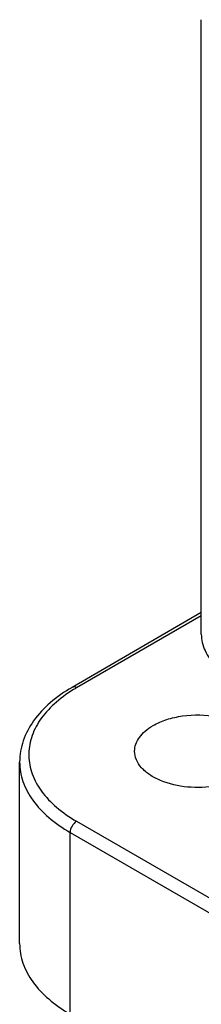
# Model space of a CAD drawing. Units: inches. Extents: x 0.7 to 21.3, y 0.5 to 16.
# Drawn here: x 15.6 to 15.9, y 11.8 to 13.5 of the extents above; entities that cross this region are included whole.
import ezdxf

# ---------------------------------------------------------------- set-up
doc = ezdxf.new("R2010")
doc.units = ezdxf.units.IN
doc.header["$LTSCALE"] = 1.21
doc.header["$MEASUREMENT"] = 0
doc.layers.get('0').update_dxf_attribs({"linetype": 'CONTINUOUS'})
doc.layers.add('02___PRT_ALL_AXES', color=7, linetype='CONTINUOUS')

msp = doc.modelspace()

# ---------------------------------------------------------------- linework, layer by layer
at = {"color": 7, "linetype": 'CONTINUOUS'}
for p, q in [((15.9311, 12.4271), (15.7076, 12.298)), ((15.9311, 12.4217), (15.7155, 12.2973)), ((15.617, 12.1691), (15.617, 12.1691)), ((15.617, 11.8554), (15.617, 12.1691)), ((15.7155, 12.0667), (15.9831, 11.9122)), ((15.7043, 11.7337), (15.7043, 12.0475)), ((15.7043, 12.0475), (16.036, 11.856))]:
    msp.add_line(p, q, dxfattribs=at)
msp.add_arc((15.8453, 12.0724), 0.2597, 119.9956, 121.3743, dxfattribs=at)
for points, knots in [([(15.9311, 12.3897), (15.9311, 12.3801), (15.9362, 12.3594), (15.949, 12.3427), (15.9567, 12.3351)], [0, 0, 0, 0, 0.471684, 1, 1, 1, 1]), ([(15.7076, 12.298), (15.6943, 12.2903), (15.6698, 12.2735), (15.6404, 12.2423), (15.6215, 12.2071), (15.617, 12.1815), (15.617, 12.1691)], [0, 0, 0, 0, 0.280968, 0.537291, 0.774012, 1, 1, 1, 1]), ([(15.7155, 12.2973), (15.7142, 12.298), (15.7116, 12.2991), (15.7087, 12.2986), (15.7076, 12.298)], [0, 0, 0, 0, 0.550022, 1, 1, 1, 1]), ([(15.7101, 12.2941), (15.6983, 12.2868), (15.6768, 12.2713), (15.6515, 12.2432), (15.6358, 12.2123), (15.631, 12.1797), (15.6374, 12.1472), (15.6545, 12.1166), (15.6811, 12.089), (15.7033, 12.0738), (15.7155, 12.0667)], [0, 0, 0, 0, 0.143442, 0.271889, 0.387892, 0.496883, 0.606438, 0.723939, 0.854429, 1, 1, 1, 1]), ([(15.617, 12.1691), (15.617, 12.1578), (15.6212, 12.1341), (15.6392, 12.1012), (15.6675, 12.0713), (15.6913, 12.055), (15.7043, 12.0475)], [0, 0, 0, 0, 0.217771, 0.45095, 0.7102, 1, 1, 1, 1]), ([(15.7155, 12.0667), (15.7122, 12.0648), (15.7069, 12.0588), (15.7043, 12.0513), (15.7043, 12.0475)], [0, 0, 0, 0, 0.499998, 1, 1, 1, 1]), ([(15.617, 11.8554), (15.617, 11.844), (15.6212, 11.8204), (15.6392, 11.7874), (15.6675, 11.7576), (15.6913, 11.7413), (15.7043, 11.7337)], [0, 0, 0, 0, 0.217775, 0.450934, 0.710226, 1, 1, 1, 1])]:
    msp.add_open_spline(points, degree=3, knots=knots, dxfattribs=at)
at = {"layer": '02___PRT_ALL_AXES', "color": 7, "linetype": 'CONTINUOUS'}
msp.add_line((15.9311, 12.3897), (15.9311, 13.4512), dxfattribs=at)
for points, knots in [([(15.8476, 12.232), (15.855, 12.2363), (15.8718, 12.2434), (15.9086, 12.2515), (15.9383, 12.2509), (15.9576, 12.2473)], [0, 0, 0, 0, 0.228659, 0.479536, 1, 1, 1, 1]), ([(15.8158, 12.1877), (15.8158, 12.1918), (15.8173, 12.2004), (15.8239, 12.2124), (15.8342, 12.2233), (15.8428, 12.2292), (15.8476, 12.232)], [0, 0, 0, 0, 0.217774, 0.450892, 0.710351, 1, 1, 1, 1]), ([(15.9577, 12.1281), (15.9411, 12.125), (15.9079, 12.1236), (15.8683, 12.1324), (15.8421, 12.146), (15.8275, 12.1581), (15.8181, 12.1722), (15.8158, 12.1827), (15.8158, 12.1877)], [0, 0, 0, 0, 0.297466, 0.58059, 0.705495, 0.815682, 0.912157, 1, 1, 1, 1])]:
    msp.add_open_spline(points, degree=3, knots=knots, dxfattribs=at)

doc.saveas('drawing.dxf')
